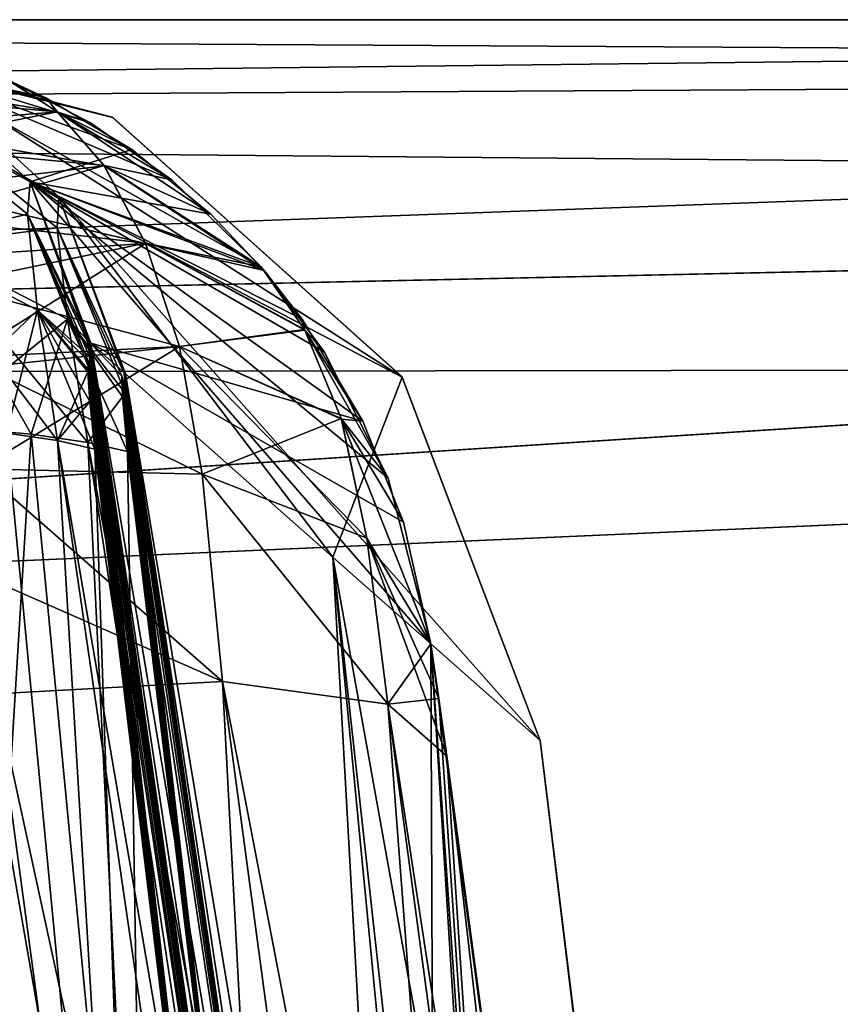
# Model space of a CAD drawing. Units: millimetres. Extents: x -200 to 200, y -508 to 428.
# Drawn here: x -71 to -67, y 423 to 428 of the extents above; entities that cross this region are included whole.
import ezdxf

# ---------------------------------------------------------------- set-up
doc = ezdxf.new("R2010")
doc.units = ezdxf.units.MM
doc.header["$LTSCALE"] = 65.185185
for name, color, linetype in [('10', 7, 'CONTINUOUS'), ('201', 7, 'CONTINUOUS'), ('213', 7, 'CONTINUOUS'), ('216', 7, 'CONTINUOUS'), ('217', 7, 'CONTINUOUS'), ('221', 7, 'CONTINUOUS'), ('23', 7, 'CONTINUOUS'), ('26', 7, 'CONTINUOUS'), ('27', 7, 'CONTINUOUS'), ('32', 7, 'CONTINUOUS'), ('372', 7, 'CONTINUOUS'), ('381', 7, 'CONTINUOUS'), ('528', 7, 'CONTINUOUS'), ('529', 7, 'CONTINUOUS'), ('534', 7, 'CONTINUOUS'), ('536', 7, 'CONTINUOUS'), ('538', 7, 'CONTINUOUS'), ('540', 7, 'CONTINUOUS'), ('546', 7, 'CONTINUOUS'), ('548', 7, 'CONTINUOUS'), ('550', 7, 'CONTINUOUS'), ('597', 7, 'CONTINUOUS'), ('599', 7, 'CONTINUOUS'), ('601', 7, 'CONTINUOUS'), ('603', 7, 'CONTINUOUS'), ('605', 7, 'CONTINUOUS'), ('607', 7, 'CONTINUOUS'), ('609', 7, 'CONTINUOUS'), ('617', 7, 'CONTINUOUS'), ('618', 7, 'CONTINUOUS'), ('687', 7, 'CONTINUOUS'), ('688', 7, 'CONTINUOUS'), ('689', 7, 'CONTINUOUS'), ('7', 7, 'CONTINUOUS'), ('740', 7, 'CONTINUOUS'), ('741', 7, 'CONTINUOUS'), ('742', 7, 'CONTINUOUS')]:
    doc.layers.add(name, color=color, linetype=linetype)

msp = doc.modelspace()

# ---------------------------------------------------------------- linework, layer by layer
at = {"layer": '10', "color": 253, "linetype": 'Continuous', "true_color": 0x929eac}
for points in [[(-70.2394, 425.8564, 78.6329), (-68.8356, 416.3417, 72.7913), (-70.2451, 425.9454, 78.5036), (-70.2394, 425.8564, 78.6329)], [(-70.2451, 425.9454, 78.5036), (-68.8356, 416.3417, 72.7913), (-70.2395, 425.9426, 78.372), (-70.2451, 425.9454, 78.5036)], [(-67.9512, 410.862, 67.5371), (-67.7786, 411.1344, 62.4066), (-70.2395, 425.9426, 78.372), (-67.9512, 410.862, 67.5371)], [(-70.2395, 425.9426, 78.372), (-67.7786, 411.1344, 62.4066), (-69.3282, 425.1367, 58.1488), (-70.2395, 425.9426, 78.372)], [(-68.8356, 416.3417, 72.7913), (-67.9512, 410.862, 67.5371), (-70.2395, 425.9426, 78.372), (-68.8356, 416.3417, 72.7913)], [(-70.2536, 425.8413, 79.0323), (-68.8356, 416.3417, 72.7913), (-70.256, 425.9333, 78.8121), (-70.2536, 425.8413, 79.0323)], [(-70.256, 425.9333, 78.8121), (-68.8356, 416.3417, 72.7913), (-70.2394, 425.8564, 78.6329), (-70.256, 425.9333, 78.8121)], [(-70.2308, 425.6017, 79.1991), (-68.8356, 416.3417, 72.7913), (-70.2536, 425.8413, 79.0323), (-70.2308, 425.6017, 79.1991)], [(-69.9104, 422.9575, 79.311), (-68.8356, 416.3417, 72.7913), (-70.2308, 425.6017, 79.1991), (-69.9104, 422.9575, 79.311)], [(-66.812, 411.1344, 38.3414), (-68.4171, 424.3301, 37.9295), (-69.3282, 425.1367, 58.1488), (-66.812, 411.1344, 38.3414)], [(-67.7786, 411.1344, 62.4066), (-66.812, 411.1344, 38.3414), (-69.3282, 425.1367, 58.1488), (-67.7786, 411.1344, 62.4066)], [(-65, 396.5, 38), (-68.4171, 424.3301, 37.9295), (-66.812, 411.1344, 38.3414), (-65, 396.5, 38)]]:
    msp.add_3dface(points, dxfattribs=at)
at = {"layer": '201', "color": 253, "linetype": 'Continuous', "true_color": 0x929eac}
for points in [[(-70.2451, 425.9454, -48.5036), (-70.2395, 425.9426, -48.372), (-69.5505, 419.9876, -49.4366), (-70.2451, 425.9454, -48.5036)], [(-70.2394, 425.8564, -48.6329), (-70.2451, 425.9454, -48.5036), (-69.5505, 419.9876, -49.4366), (-70.2394, 425.8564, -48.6329)], [(-70.2395, 425.9426, -48.372), (-69.3282, 425.1367, -28.1488), (-68.8356, 416.3417, -42.7913), (-70.2395, 425.9426, -48.372)], [(-69.5505, 419.9876, -49.4366), (-70.2395, 425.9426, -48.372), (-68.8356, 416.3417, -42.7913), (-69.5505, 419.9876, -49.4366)], [(-70.256, 425.9333, -48.8121), (-70.2394, 425.8564, -48.6329), (-69.5505, 419.9876, -49.4366), (-70.256, 425.9333, -48.8121)], [(-70.2536, 425.8413, -49.0323), (-70.256, 425.9333, -48.8121), (-69.5505, 419.9876, -49.4366), (-70.2536, 425.8413, -49.0323)], [(-70.2308, 425.6017, -49.1991), (-70.2536, 425.8413, -49.0323), (-69.9104, 422.9575, -49.311), (-70.2308, 425.6017, -49.1991)], [(-69.9104, 422.9575, -49.311), (-70.2536, 425.8413, -49.0323), (-69.5891, 420.3064, -49.4231), (-69.9104, 422.9575, -49.311)], [(-69.5891, 420.3064, -49.4231), (-70.2536, 425.8413, -49.0323), (-69.5698, 420.147, -49.4299), (-69.5891, 420.3064, -49.4231)], [(-69.5698, 420.147, -49.4299), (-70.2536, 425.8413, -49.0323), (-69.5505, 419.9876, -49.4366), (-69.5698, 420.147, -49.4299)], [(-69.3282, 425.1367, -28.1488), (-68.4171, 424.3301, -7.9295), (-66.812, 411.1344, -8.3414), (-69.3282, 425.1367, -28.1488)], [(-68.8356, 416.3417, -42.7913), (-69.3282, 425.1367, -28.1488), (-67.9512, 410.862, -37.5371), (-68.8356, 416.3417, -42.7913)], [(-67.9512, 410.862, -37.5371), (-69.3282, 425.1367, -28.1488), (-67.7786, 411.1344, -32.4066), (-67.9512, 410.862, -37.5371)], [(-67.7786, 411.1344, -32.4066), (-69.3282, 425.1367, -28.1488), (-66.812, 411.1344, -8.3414), (-67.7786, 411.1344, -32.4066)], [(-68.4171, 424.3301, -7.9295), (-65, 396.5, -8), (-66.812, 411.1344, -8.3414), (-68.4171, 424.3301, -7.9295)]]:
    msp.add_3dface(points, dxfattribs=at)
at = {"layer": '213', "color": 253, "linetype": 'Continuous', "true_color": 0x929eac}
for points in [[(-51.2517, 427.5, -124.95), (-51.2517, 427.5, -125.05), (-88.5847, 427.5, -125.05), (-51.2517, 427.5, -124.95)], [(-88.5847, 427.5, -124.95), (-51.2517, 427.5, -124.95), (-88.5847, 427.5, -125.05), (-88.5847, 427.5, -124.95)]]:
    msp.add_3dface(points, dxfattribs=at)
at = {"layer": '216', "color": 253, "linetype": 'Continuous', "true_color": 0x929eac}
for points in [[(-50.9433, 425.8676, -126.7179), (-88.5519, 415.4897, -129.6684), (-51.0924, 425.9812, -126.7106), (-50.9433, 425.8676, -126.7179)], [(-51.0924, 425.9812, -126.7106), (-88.5519, 415.4897, -129.6684), (-51.2477, 425.9808, -126.7176), (-51.0924, 425.9812, -126.7106)], [(-88.5519, 415.4897, -129.6684), (-88.5761, 424.3301, -128.5829), (-51.2477, 425.9808, -126.7176), (-88.5519, 415.4897, -129.6684)], [(-50.5591, 425.8332, -126.7051), (-88.5519, 415.4897, -129.6684), (-50.9433, 425.8676, -126.7179), (-50.5591, 425.8332, -126.7051)], [(-50.4052, 425.6039, -126.7264), (-88.5519, 415.4897, -129.6684), (-50.5591, 425.8332, -126.7051), (-50.4052, 425.6039, -126.7264)], [(-50.2746, 422.4746, -127.1052), (-88.5519, 415.4897, -129.6684), (-50.4052, 425.6039, -126.7264), (-50.2746, 422.4746, -127.1052)]]:
    msp.add_3dface(points, dxfattribs=at)
at = {"layer": '217', "color": 253, "linetype": 'Continuous', "true_color": 0x929eac}
for points in [[(-51.2512, 425.9804, -123.2822), (-88.5782, 424.3301, -121.4171), (-50.1437, 419.3354, -122.5148), (-51.2512, 425.9804, -123.2822)], [(-88.5782, 424.3301, -121.4171), (-88.5519, 415.4897, -120.3316), (-50.1437, 419.3354, -122.5148), (-88.5782, 424.3301, -121.4171)]]:
    msp.add_3dface(points, dxfattribs=at)
at = {"layer": '221', "color": 253, "linetype": 'Continuous', "true_color": 0x929eac}
msp.add_3dface([(-70.8112, 424.5353, -234.488), (-69.1625, 412.2864, -237.77), (-75.4912, 410.2552, -238.3143), (-70.8112, 424.5353, -234.488)], dxfattribs=at)
at = {"layer": '23', "color": 253, "linetype": 'Continuous', "true_color": 0x929eac}
for points in [[(-88.5847, 427.5, 155.05), (-51.2517, 427.5, 155.05), (-88.5847, 427.5, 154.95), (-88.5847, 427.5, 155.05)], [(-88.5847, 427.5, 154.95), (-51.2517, 427.5, 155.05), (-51.2517, 427.5, 154.95), (-88.5847, 427.5, 154.95)]]:
    msp.add_3dface(points, dxfattribs=at)
at = {"layer": '26', "color": 253, "linetype": 'Continuous', "true_color": 0x929eac}
for points in [[(-51.2477, 425.9808, 156.7176), (-88.5761, 424.3301, 158.5829), (-50.1437, 419.3354, 157.4852), (-51.2477, 425.9808, 156.7176)], [(-88.5761, 424.3301, 158.5829), (-88.5519, 415.4897, 159.6684), (-50.1437, 419.3354, 157.4852), (-88.5761, 424.3301, 158.5829)]]:
    msp.add_3dface(points, dxfattribs=at)
at = {"layer": '27', "color": 253, "linetype": 'Continuous', "true_color": 0x929eac}
for points in [[(-51.0786, 425.9774, 153.2895), (-88.5519, 415.4897, 150.3316), (-51.1728, 425.9933, 153.2873), (-51.0786, 425.9774, 153.2895)], [(-51.1728, 425.9933, 153.2873), (-88.5519, 415.4897, 150.3316), (-51.2512, 425.9804, 153.2822), (-51.1728, 425.9933, 153.2873)], [(-88.5519, 415.4897, 150.3316), (-88.5782, 424.3301, 151.4171), (-51.2512, 425.9804, 153.2822), (-88.5519, 415.4897, 150.3316)], [(-51.0022, 425.9344, 153.2876), (-88.5519, 415.4897, 150.3316), (-51.0786, 425.9774, 153.2895), (-51.0022, 425.9344, 153.2876)], [(-50.9433, 425.8676, 153.2821), (-88.5519, 415.4897, 150.3316), (-51.0022, 425.9344, 153.2876), (-50.9433, 425.8676, 153.2821)], [(-50.5613, 425.8351, 153.2951), (-88.5519, 415.4897, 150.3316), (-50.9433, 425.8676, 153.2821), (-50.5613, 425.8351, 153.2951)], [(-50.4052, 425.6039, 153.2736), (-88.5519, 415.4897, 150.3316), (-50.5613, 425.8351, 153.2951), (-50.4052, 425.6039, 153.2736)], [(-50.2746, 422.4746, 152.8948), (-88.5519, 415.4897, 150.3316), (-50.4052, 425.6039, 153.2736), (-50.2746, 422.4746, 152.8948)]]:
    msp.add_3dface(points, dxfattribs=at)
at = {"layer": '32', "color": 253, "linetype": 'Continuous', "true_color": 0x929eac}
for points in [[(-73.1888, 424.5353, 264.488), (-74.8375, 412.2864, 267.77), (-68.8863, 411.1287, 268.0802), (-73.1888, 424.5353, 264.488)], [(-70.8112, 424.5353, 264.488), (-73.1888, 424.5353, 264.488), (-69.1625, 412.2864, 267.77), (-70.8112, 424.5353, 264.488)], [(-69.1625, 412.2864, 267.77), (-73.1888, 424.5353, 264.488), (-68.8863, 411.1287, 268.0802), (-69.1625, 412.2864, 267.77)]]:
    msp.add_3dface(points, dxfattribs=at)
at = {"layer": '372', "color": 253, "linetype": 'Continuous', "true_color": 0x929eac}
for points in [[(-70.4001, 426.0688, 231.5497), (-70.3979, 426.0886, 231.6572), (-69.5735, 418.9906, 230.5593), (-70.4001, 426.0688, 231.5497)], [(-70.3981, 426.0197, 231.4579), (-70.4001, 426.0688, 231.5497), (-69.5735, 418.9906, 230.5593), (-70.3981, 426.0197, 231.4579)], [(-70.3979, 426.0886, 231.6572), (-70.3925, 426.078, 231.7505), (-69.5735, 418.9906, 230.5593), (-70.3979, 426.0886, 231.6572)], [(-70.3925, 426.078, 231.7505), (-68.8979, 424.7561, 262.2626), (-68.8614, 415.4926, 237.0222), (-70.3925, 426.078, 231.7505)], [(-69.5735, 418.9906, 230.5593), (-70.3925, 426.078, 231.7505), (-68.8614, 415.4926, 237.0222), (-69.5735, 418.9906, 230.5593)], [(-70.4056, 425.9521, 231.0974), (-70.4044, 426.0004, 231.2588), (-69.5735, 418.9906, 230.5593), (-70.4056, 425.9521, 231.0974)], [(-70.4044, 426.0004, 231.2588), (-70.3923, 425.9471, 231.3862), (-69.5735, 418.9906, 230.5593), (-70.4044, 426.0004, 231.2588)], [(-70.3923, 425.9471, 231.3862), (-70.3981, 426.0197, 231.4579), (-69.5735, 418.9906, 230.5593), (-70.3923, 425.9471, 231.3862)], [(-70.396, 425.8209, 230.9475), (-70.4056, 425.9521, 231.0974), (-69.5735, 418.9906, 230.5593), (-70.396, 425.8209, 230.9475)], [(-70.3752, 425.6124, 230.8364), (-70.396, 425.8209, 230.9475), (-69.9941, 422.465, 230.7047), (-70.3752, 425.6124, 230.8364)], [(-69.9941, 422.465, 230.7047), (-70.396, 425.8209, 230.9475), (-69.6118, 419.3069, 230.5725), (-69.9941, 422.465, 230.7047)], [(-69.6118, 419.3069, 230.5725), (-70.396, 425.8209, 230.9475), (-69.5926, 419.1488, 230.5659), (-69.6118, 419.3069, 230.5725)], [(-69.5926, 419.1488, 230.5659), (-70.396, 425.8209, 230.9475), (-69.5735, 418.9906, 230.5593), (-69.5926, 419.1488, 230.5659)], [(-68.8979, 424.7561, 262.2626), (-68.8631, 424.5157, 262.3827), (-68.0175, 412.0125, 246.5533), (-68.8979, 424.7561, 262.2626)], [(-68.8614, 415.4926, 237.0222), (-68.8979, 424.7561, 262.2626), (-67.995, 410.2759, 242.182), (-68.8614, 415.4926, 237.0222)], [(-67.995, 410.2759, 242.182), (-68.8979, 424.7561, 262.2626), (-68.0175, 412.0125, 246.5533), (-67.995, 410.2759, 242.182)], [(-68.8631, 424.5157, 262.3827), (-68.828, 424.2614, 262.4695), (-68.0175, 412.0125, 246.5533), (-68.8631, 424.5157, 262.3827)], [(-68.0175, 412.0125, 246.5533), (-68.828, 424.2614, 262.4695), (-67.1793, 412.0125, 265.7516), (-68.0175, 412.0125, 246.5533)]]:
    msp.add_3dface(points, dxfattribs=at)
at = {"layer": '381', "color": 253, "linetype": 'Continuous', "true_color": 0x929eac}
for points in [[(-70.4001, 426.0688, -201.5497), (-68.8614, 415.4926, -207.0222), (-70.3979, 426.0886, -201.6572), (-70.4001, 426.0688, -201.5497)], [(-70.3981, 426.0197, -201.4579), (-68.8614, 415.4926, -207.0222), (-70.4001, 426.0688, -201.5497), (-70.3981, 426.0197, -201.4579)], [(-70.3979, 426.0886, -201.6572), (-68.8614, 415.4926, -207.0222), (-70.3925, 426.078, -201.7505), (-70.3979, 426.0886, -201.6572)], [(-68.8614, 415.4926, -207.0222), (-67.995, 410.2759, -212.182), (-70.3925, 426.078, -201.7505), (-68.8614, 415.4926, -207.0222)], [(-67.995, 410.2759, -212.182), (-68.0175, 412.0125, -216.5533), (-70.3925, 426.078, -201.7505), (-67.995, 410.2759, -212.182)], [(-70.3925, 426.078, -201.7505), (-68.0175, 412.0125, -216.5533), (-68.8979, 424.7561, -232.2626), (-70.3925, 426.078, -201.7505)], [(-70.4056, 425.9521, -201.0974), (-68.8614, 415.4926, -207.0222), (-70.4044, 426.0004, -201.2588), (-70.4056, 425.9521, -201.0974)], [(-70.4044, 426.0004, -201.2588), (-68.8614, 415.4926, -207.0222), (-70.3923, 425.9471, -201.3862), (-70.4044, 426.0004, -201.2588)], [(-70.3923, 425.9471, -201.3862), (-68.8614, 415.4926, -207.0222), (-70.3981, 426.0197, -201.4579), (-70.3923, 425.9471, -201.3862)], [(-70.396, 425.8209, -200.9475), (-68.8614, 415.4926, -207.0222), (-70.4056, 425.9521, -201.0974), (-70.396, 425.8209, -200.9475)], [(-70.3752, 425.6124, -200.8364), (-68.8614, 415.4926, -207.0222), (-70.396, 425.8209, -200.9475), (-70.3752, 425.6124, -200.8364)], [(-69.9941, 422.465, -200.7047), (-68.8614, 415.4926, -207.0222), (-70.3752, 425.6124, -200.8364), (-69.9941, 422.465, -200.7047)], [(-68.0175, 412.0125, -216.5533), (-67.1793, 412.0125, -235.7516), (-68.8979, 424.7561, -232.2626), (-68.0175, 412.0125, -216.5533)], [(-68.8979, 424.7561, -232.2626), (-67.1793, 412.0125, -235.7516), (-68.8631, 424.5157, -232.3827), (-68.8979, 424.7561, -232.2626)], [(-67.1793, 412.0125, -235.7516), (-68.828, 424.2614, -232.4695), (-68.8631, 424.5157, -232.3827), (-67.1793, 412.0125, -235.7516)]]:
    msp.add_3dface(points, dxfattribs=at)
at = {"layer": '528', "color": 253, "linetype": 'Continuous', "true_color": 0x929eac}
for points in [[(-88.5847, 427.5, 154.95), (-51.2517, 427.5, 154.95), (-51.2517, 427.2857, 154.1671), (-88.5847, 427.5, 154.95)], [(-88.5847, 427.0697, 153.295), (-88.5847, 427.5, 154.95), (-51.2517, 427.2857, 154.1671), (-88.5847, 427.0697, 153.295)], [(-88.5847, 425.9289, 152.0236), (-88.5847, 427.0697, 153.295), (-51.2517, 427.2857, 154.1671), (-88.5847, 425.9289, 152.0236)], [(-51.2516, 426.7393, 153.5679), (-88.5847, 425.9289, 152.0236), (-51.2517, 427.2857, 154.1671), (-51.2516, 426.7393, 153.5679)], [(-88.5782, 424.3301, 151.4171), (-88.5847, 425.9289, 152.0236), (-51.2516, 426.7393, 153.5679), (-88.5782, 424.3301, 151.4171)], [(-51.2512, 425.9804, 153.2822), (-88.5782, 424.3301, 151.4171), (-51.2516, 426.7393, 153.5679), (-51.2512, 425.9804, 153.2822)]]:
    msp.add_3dface(points, dxfattribs=at)
at = {"layer": '529', "color": 253, "linetype": 'Continuous', "true_color": 0x929eac}
for points in [[(-51.2517, 427.5, 155.05), (-88.5847, 427.5, 155.05), (-88.5847, 427.0697, 156.705), (-51.2517, 427.5, 155.05)], [(-51.2517, 427.5, 155.05), (-88.5847, 427.0697, 156.705), (-51.2517, 427.2861, 155.8321), (-51.2517, 427.5, 155.05)], [(-51.2517, 427.2861, 155.8321), (-88.5847, 427.0697, 156.705), (-51.2516, 426.74, 156.4317), (-51.2517, 427.2861, 155.8321)], [(-88.5847, 427.0697, 156.705), (-88.5847, 425.9289, 157.9764), (-51.2516, 426.74, 156.4317), (-88.5847, 427.0697, 156.705)], [(-88.5847, 425.9289, 157.9764), (-88.5761, 424.3301, 158.5829), (-51.2516, 426.74, 156.4317), (-88.5847, 425.9289, 157.9764)], [(-88.5761, 424.3301, 158.5829), (-51.2477, 425.9808, 156.7176), (-51.2516, 426.74, 156.4317), (-88.5761, 424.3301, 158.5829)]]:
    msp.add_3dface(points, dxfattribs=at)
at = {"layer": '534', "color": 253, "linetype": 'Continuous', "true_color": 0x929eac}
for points in [[(-71.95, 427.5, 15), (-71.95, 427.5, 37.9236), (-70.295, 427.0697, 37.9236), (-71.95, 427.5, 15)], [(-70.2991, 427.0719, 15), (-71.95, 427.5, 15), (-70.295, 427.0697, 37.9236), (-70.2991, 427.0719, 15)], [(-69.0251, 425.9311, 15), (-70.2991, 427.0719, 15), (-70.295, 427.0697, 37.9236), (-69.0251, 425.9311, 15)], [(-69.0236, 425.9289, 37.9236), (-69.0251, 425.9311, 15), (-70.295, 427.0697, 37.9236), (-69.0236, 425.9289, 37.9236)], [(-68.4171, 424.3301, 37.9295), (-68.4171, 424.3301, 15), (-69.0251, 425.9311, 15), (-68.4171, 424.3301, 37.9295)], [(-68.4171, 424.3301, 37.9295), (-69.0251, 425.9311, 15), (-69.0236, 425.9289, 37.9236), (-68.4171, 424.3301, 37.9295)]]:
    msp.add_3dface(points, dxfattribs=at)
at = {"layer": '536', "color": 253, "linetype": 'Continuous', "true_color": 0x929eac}
for points in [[(-70.295, 427.0697, 37.9236), (-71.95, 427.5, 37.9236), (-71.1471, 427.2807, 78.3711), (-70.295, 427.0697, 37.9236)], [(-69.0236, 425.9289, 37.9236), (-70.295, 427.0697, 37.9236), (-71.1471, 427.2807, 78.3711), (-69.0236, 425.9289, 37.9236)], [(-70.5325, 426.7207, 78.3712), (-69.0236, 425.9289, 37.9236), (-71.1471, 427.2807, 78.3711), (-70.5325, 426.7207, 78.3712)], [(-70.2395, 425.9426, 78.372), (-69.3282, 425.1367, 58.1488), (-70.5325, 426.7207, 78.3712), (-70.2395, 425.9426, 78.372)], [(-69.3282, 425.1367, 58.1488), (-69.0236, 425.9289, 37.9236), (-70.5325, 426.7207, 78.3712), (-69.3282, 425.1367, 58.1488)], [(-69.3282, 425.1367, 58.1488), (-68.4171, 424.3301, 37.9295), (-69.0236, 425.9289, 37.9236), (-69.3282, 425.1367, 58.1488)]]:
    msp.add_3dface(points, dxfattribs=at)
at = {"layer": '538', "color": 253, "linetype": 'Continuous', "true_color": 0x929eac}
for points in [[(-70.5325, 426.7207, 78.3712), (-71.1471, 427.2807, 78.3711), (-71.152, 427.0782, 79.1985), (-70.5325, 426.7207, 78.3712)], [(-70.541, 426.5852, 78.9401), (-70.5325, 426.7207, 78.3712), (-71.152, 427.0782, 79.1985), (-70.541, 426.5852, 78.9401)], [(-70.541, 426.5852, 78.9401), (-71.152, 427.0782, 79.1985), (-71.1262, 426.51, 79.8314), (-70.541, 426.5852, 78.9401)], [(-70.2451, 425.9454, 78.5036), (-70.5325, 426.7207, 78.3712), (-70.541, 426.5852, 78.9401), (-70.2451, 425.9454, 78.5036)], [(-70.2451, 425.9454, 78.5036), (-70.2395, 425.9426, 78.372), (-70.5325, 426.7207, 78.3712), (-70.2451, 425.9454, 78.5036)], [(-70.4954, 426.1834, 79.3591), (-70.541, 426.5852, 78.9401), (-71.1262, 426.51, 79.8314), (-70.4954, 426.1834, 79.3591)], [(-70.2394, 425.8564, 78.6329), (-70.2451, 425.9454, 78.5036), (-70.541, 426.5852, 78.9401), (-70.2394, 425.8564, 78.6329)], [(-70.4954, 426.1834, 79.3591), (-70.2394, 425.8564, 78.6329), (-70.541, 426.5852, 78.9401), (-70.4954, 426.1834, 79.3591)], [(-70.4954, 426.1834, 79.3591), (-71.1262, 426.51, 79.8314), (-71.0757, 425.7149, 80.1209), (-70.4954, 426.1834, 79.3591)], [(-70.4954, 426.1834, 79.3591), (-71.0757, 425.7149, 80.1209), (-70.6543, 425.677, 79.8128), (-70.4954, 426.1834, 79.3591)], [(-70.406, 425.6407, 79.5167), (-70.4954, 426.1834, 79.3591), (-70.6543, 425.677, 79.8128), (-70.406, 425.6407, 79.5167)], [(-70.2536, 425.8413, 79.0323), (-70.256, 425.9333, 78.8121), (-70.4954, 426.1834, 79.3591), (-70.2536, 425.8413, 79.0323)], [(-70.406, 425.6407, 79.5167), (-70.2536, 425.8413, 79.0323), (-70.4954, 426.1834, 79.3591), (-70.406, 425.6407, 79.5167)], [(-70.256, 425.9333, 78.8121), (-70.2394, 425.8564, 78.6329), (-70.4954, 426.1834, 79.3591), (-70.256, 425.9333, 78.8121)], [(-70.2308, 425.6017, 79.1991), (-70.2536, 425.8413, 79.0323), (-70.406, 425.6407, 79.5167), (-70.2308, 425.6017, 79.1991)]]:
    msp.add_3dface(points, dxfattribs=at)
at = {"layer": '540', "color": 253, "linetype": 'Continuous', "true_color": 0x929eac}
for points in [[(-70.6543, 425.677, 79.8128), (-71.0757, 425.7149, 80.1209), (-70.1483, 420.4069, 80.2419), (-70.6543, 425.677, 79.8128)], [(-70.1483, 420.4069, 80.2419), (-71.0757, 425.7149, 80.1209), (-70.9759, 420.4744, 80.7919), (-70.1483, 420.4069, 80.2419)], [(-70.406, 425.6407, 79.5167), (-70.6543, 425.677, 79.8128), (-70.1483, 420.4069, 80.2419), (-70.406, 425.6407, 79.5167)], [(-70.2308, 425.6017, 79.1991), (-70.406, 425.6407, 79.5167), (-69.9104, 422.9575, 79.311), (-70.2308, 425.6017, 79.1991)], [(-69.5891, 420.3064, 79.4231), (-69.9104, 422.9575, 79.311), (-70.406, 425.6407, 79.5167), (-69.5891, 420.3064, 79.4231)], [(-69.5891, 420.3064, 79.4231), (-70.406, 425.6407, 79.5167), (-70.1483, 420.4069, 80.2419), (-69.5891, 420.3064, 79.4231)]]:
    msp.add_3dface(points, dxfattribs=at)
at = {"layer": '546', "color": 253, "linetype": 'Continuous', "true_color": 0x929eac}
for points in [[(-70.1629, 419.4071, 229.7566), (-70.983, 419.4745, 229.2078), (-70.7624, 425.682, 230.2691), (-70.1629, 419.4071, 229.7566)], [(-70.5391, 425.6492, 230.5366), (-70.1629, 419.4071, 229.7566), (-70.7624, 425.682, 230.2691), (-70.5391, 425.6492, 230.5366)], [(-70.3752, 425.6124, 230.8364), (-70.1629, 419.4071, 229.7566), (-70.5391, 425.6492, 230.5366), (-70.3752, 425.6124, 230.8364)], [(-70.3752, 425.6124, 230.8364), (-69.9941, 422.465, 230.7047), (-70.1629, 419.4071, 229.7566), (-70.3752, 425.6124, 230.8364)]]:
    msp.add_3dface(points, dxfattribs=at)
at = {"layer": '548', "color": 253, "linetype": 'Continuous', "true_color": 0x929eac}
for points in [[(-71.2252, 427.0943, 230.9159), (-71.2187, 427.2985, 231.7517), (-70.6592, 426.7873, 231.7516), (-71.2252, 427.0943, 230.9159)], [(-71.2008, 426.5205, 230.2762), (-71.2252, 427.0943, 230.9159), (-70.6707, 426.6454, 231.151), (-71.2008, 426.5205, 230.2762)], [(-70.6707, 426.6454, 231.151), (-71.2252, 427.0943, 230.9159), (-70.6592, 426.7873, 231.7516), (-70.6707, 426.6454, 231.151)], [(-70.4001, 426.0688, 231.5497), (-70.6707, 426.6454, 231.151), (-70.6592, 426.7873, 231.7516), (-70.4001, 426.0688, 231.5497)], [(-70.3925, 426.078, 231.7505), (-70.3979, 426.0886, 231.6572), (-70.6592, 426.7873, 231.7516), (-70.3925, 426.078, 231.7505)], [(-70.3979, 426.0886, 231.6572), (-70.4001, 426.0688, 231.5497), (-70.6592, 426.7873, 231.7516), (-70.3979, 426.0886, 231.6572)], [(-70.6274, 426.2228, 230.7066), (-71.2008, 426.5205, 230.2762), (-70.6707, 426.6454, 231.151), (-70.6274, 426.2228, 230.7066)], [(-70.4001, 426.0688, 231.5497), (-70.3981, 426.0197, 231.4579), (-70.6707, 426.6454, 231.151), (-70.4001, 426.0688, 231.5497)], [(-70.3981, 426.0197, 231.4579), (-70.3923, 425.9471, 231.3862), (-70.6707, 426.6454, 231.151), (-70.3981, 426.0197, 231.4579)], [(-70.3923, 425.9471, 231.3862), (-70.4044, 426.0004, 231.2588), (-70.6707, 426.6454, 231.151), (-70.3923, 425.9471, 231.3862)], [(-70.4044, 426.0004, 231.2588), (-70.6274, 426.2228, 230.7066), (-70.6707, 426.6454, 231.151), (-70.4044, 426.0004, 231.2588)], [(-70.5391, 425.6492, 230.5366), (-70.7624, 425.682, 230.2691), (-71.2008, 426.5205, 230.2762), (-70.5391, 425.6492, 230.5366)], [(-70.5391, 425.6492, 230.5366), (-71.2008, 426.5205, 230.2762), (-70.6274, 426.2228, 230.7066), (-70.5391, 425.6492, 230.5366)], [(-70.4044, 426.0004, 231.2588), (-70.4056, 425.9521, 231.0974), (-70.6274, 426.2228, 230.7066), (-70.4044, 426.0004, 231.2588)], [(-70.4056, 425.9521, 231.0974), (-70.396, 425.8209, 230.9475), (-70.6274, 426.2228, 230.7066), (-70.4056, 425.9521, 231.0974)], [(-70.396, 425.8209, 230.9475), (-70.3752, 425.6124, 230.8364), (-70.6274, 426.2228, 230.7066), (-70.396, 425.8209, 230.9475)], [(-70.3752, 425.6124, 230.8364), (-70.5391, 425.6492, 230.5366), (-70.6274, 426.2228, 230.7066), (-70.3752, 425.6124, 230.8364)]]:
    msp.add_3dface(points, dxfattribs=at)
at = {"layer": '550', "color": 253, "linetype": 'Continuous', "true_color": 0x929eac}
for points in [[(-70.6592, 426.7873, 231.7516), (-71.2187, 427.2985, 231.7517), (-69.6438, 426.4137, 261.7636), (-70.6592, 426.7873, 231.7516)], [(-69.6438, 426.4137, 261.7636), (-71.2187, 427.2985, 231.7517), (-70.0361, 426.7959, 261.5699), (-69.6438, 426.4137, 261.7636)], [(-70.0361, 426.7959, 261.5699), (-71.2187, 427.2985, 231.7517), (-70.3936, 427.047, 261.4004), (-70.0361, 426.7959, 261.5699)], [(-70.3936, 427.047, 261.4004), (-71.2187, 427.2985, 231.7517), (-70.7394, 427.2275, 261.2316), (-70.3936, 427.047, 261.4004)], [(-68.8979, 424.7561, 262.2626), (-70.3925, 426.078, 231.7505), (-70.6592, 426.7873, 231.7516), (-68.8979, 424.7561, 262.2626)], [(-68.8979, 424.7561, 262.2626), (-70.6592, 426.7873, 231.7516), (-69.0856, 425.4838, 262.104), (-68.8979, 424.7561, 262.2626)], [(-69.0856, 425.4838, 262.104), (-70.6592, 426.7873, 231.7516), (-69.3656, 426.0375, 261.9224), (-69.0856, 425.4838, 262.104)], [(-69.3656, 426.0375, 261.9224), (-70.6592, 426.7873, 231.7516), (-69.6438, 426.4137, 261.7636), (-69.3656, 426.0375, 261.9224)]]:
    msp.add_3dface(points, dxfattribs=at)
at = {"layer": '597', "color": 253, "linetype": 'Continuous', "true_color": 0x929eac}
for points in [[(-70.983, 419.4745, -199.2078), (-70.1629, 419.4071, -199.7566), (-71.1509, 425.7171, -199.9833), (-70.983, 419.4745, -199.2078)], [(-71.1509, 425.7171, -199.9833), (-70.1629, 419.4071, -199.7566), (-70.7624, 425.682, -200.2691), (-71.1509, 425.7171, -199.9833)], [(-70.7624, 425.682, -200.2691), (-70.1629, 419.4071, -199.7566), (-70.5391, 425.6492, -200.5366), (-70.7624, 425.682, -200.2691)], [(-70.3752, 425.6124, -200.8364), (-70.5391, 425.6492, -200.5366), (-69.9941, 422.465, -200.7047), (-70.3752, 425.6124, -200.8364)], [(-69.6118, 419.3069, -200.5725), (-69.9941, 422.465, -200.7047), (-70.5391, 425.6492, -200.5366), (-69.6118, 419.3069, -200.5725)], [(-70.1629, 419.4071, -199.7566), (-69.6118, 419.3069, -200.5725), (-70.5391, 425.6492, -200.5366), (-70.1629, 419.4071, -199.7566)]]:
    msp.add_3dface(points, dxfattribs=at)
at = {"layer": '599', "color": 253, "linetype": 'Continuous', "true_color": 0x929eac}
for points in [[(-71.2187, 427.2985, -201.7517), (-71.2252, 427.0943, -200.9159), (-70.6592, 426.7873, -201.7516), (-71.2187, 427.2985, -201.7517)], [(-71.2252, 427.0943, -200.9159), (-71.2008, 426.5205, -200.2762), (-70.6707, 426.6454, -201.151), (-71.2252, 427.0943, -200.9159)], [(-70.6592, 426.7873, -201.7516), (-71.2252, 427.0943, -200.9159), (-70.6707, 426.6454, -201.151), (-70.6592, 426.7873, -201.7516)], [(-70.3979, 426.0886, -201.6572), (-70.6592, 426.7873, -201.7516), (-70.6707, 426.6454, -201.151), (-70.3979, 426.0886, -201.6572)], [(-70.3979, 426.0886, -201.6572), (-70.3925, 426.078, -201.7505), (-70.6592, 426.7873, -201.7516), (-70.3979, 426.0886, -201.6572)], [(-70.6707, 426.6454, -201.151), (-71.2008, 426.5205, -200.2762), (-70.6274, 426.2228, -200.7066), (-70.6707, 426.6454, -201.151)], [(-70.3981, 426.0197, -201.4579), (-70.4001, 426.0688, -201.5497), (-70.6707, 426.6454, -201.151), (-70.3981, 426.0197, -201.4579)], [(-70.3981, 426.0197, -201.4579), (-70.6707, 426.6454, -201.151), (-70.6274, 426.2228, -200.7066), (-70.3981, 426.0197, -201.4579)], [(-70.4001, 426.0688, -201.5497), (-70.3979, 426.0886, -201.6572), (-70.6707, 426.6454, -201.151), (-70.4001, 426.0688, -201.5497)], [(-71.2008, 426.5205, -200.2762), (-71.1509, 425.7171, -199.9833), (-70.6274, 426.2228, -200.7066), (-71.2008, 426.5205, -200.2762)], [(-71.1509, 425.7171, -199.9833), (-70.7624, 425.682, -200.2691), (-70.6274, 426.2228, -200.7066), (-71.1509, 425.7171, -199.9833)], [(-70.7624, 425.682, -200.2691), (-70.5391, 425.6492, -200.5366), (-70.6274, 426.2228, -200.7066), (-70.7624, 425.682, -200.2691)], [(-70.4056, 425.9521, -201.0974), (-70.4044, 426.0004, -201.2588), (-70.6274, 426.2228, -200.7066), (-70.4056, 425.9521, -201.0974)], [(-70.5391, 425.6492, -200.5366), (-70.4056, 425.9521, -201.0974), (-70.6274, 426.2228, -200.7066), (-70.5391, 425.6492, -200.5366)], [(-70.4044, 426.0004, -201.2588), (-70.3923, 425.9471, -201.3862), (-70.6274, 426.2228, -200.7066), (-70.4044, 426.0004, -201.2588)], [(-70.3923, 425.9471, -201.3862), (-70.3981, 426.0197, -201.4579), (-70.6274, 426.2228, -200.7066), (-70.3923, 425.9471, -201.3862)], [(-70.396, 425.8209, -200.9475), (-70.4056, 425.9521, -201.0974), (-70.5391, 425.6492, -200.5366), (-70.396, 425.8209, -200.9475)], [(-70.3752, 425.6124, -200.8364), (-70.396, 425.8209, -200.9475), (-70.5391, 425.6492, -200.5366), (-70.3752, 425.6124, -200.8364)]]:
    msp.add_3dface(points, dxfattribs=at)
at = {"layer": '601', "color": 253, "linetype": 'Continuous', "true_color": 0x929eac}
for points in [[(-71.2187, 427.2985, -201.7517), (-70.6592, 426.7873, -201.7516), (-70.2119, 426.9288, -231.4871), (-71.2187, 427.2985, -201.7517)], [(-70.7582, 427.2358, -231.2224), (-71.2187, 427.2985, -201.7517), (-70.5902, 427.1562, -231.3046), (-70.7582, 427.2358, -231.2224)], [(-70.5902, 427.1562, -231.3046), (-71.2187, 427.2985, -201.7517), (-70.2119, 426.9288, -231.4871), (-70.5902, 427.1562, -231.3046)], [(-70.2119, 426.9288, -231.4871), (-70.6592, 426.7873, -201.7516), (-69.8642, 426.645, -231.6523), (-70.2119, 426.9288, -231.4871)], [(-70.6592, 426.7873, -201.7516), (-70.3925, 426.078, -201.7505), (-69.1961, 425.735, -232.0283), (-70.6592, 426.7873, -201.7516)], [(-69.8642, 426.645, -231.6523), (-70.6592, 426.7873, -201.7516), (-69.6303, 426.3979, -231.7706), (-69.8642, 426.645, -231.6523)], [(-69.6303, 426.3979, -231.7706), (-70.6592, 426.7873, -201.7516), (-69.4635, 426.1833, -231.8638), (-69.6303, 426.3979, -231.7706)], [(-69.4635, 426.1833, -231.8638), (-70.6592, 426.7873, -201.7516), (-69.1961, 425.735, -232.0283), (-69.4635, 426.1833, -231.8638)], [(-70.3925, 426.078, -201.7505), (-68.8979, 424.7561, -232.2626), (-69.0173, 425.2908, -232.154), (-70.3925, 426.078, -201.7505)], [(-69.1961, 425.735, -232.0283), (-70.3925, 426.078, -201.7505), (-69.0173, 425.2908, -232.154), (-69.1961, 425.735, -232.0283)]]:
    msp.add_3dface(points, dxfattribs=at)
at = {"layer": '603', "color": 253, "linetype": 'Continuous', "true_color": 0x929eac}
for points in [[(-71.95, 427.5, -7.9236), (-71.95, 427.5, 15), (-70.2991, 427.0719, 15), (-71.95, 427.5, -7.9236)], [(-71.95, 427.5, -7.9236), (-70.2991, 427.0719, 15), (-70.295, 427.0697, -7.9236), (-71.95, 427.5, -7.9236)], [(-70.2991, 427.0719, 15), (-69.0251, 425.9311, 15), (-70.295, 427.0697, -7.9236), (-70.2991, 427.0719, 15)], [(-70.295, 427.0697, -7.9236), (-69.0251, 425.9311, 15), (-69.0236, 425.9289, -7.9236), (-70.295, 427.0697, -7.9236)], [(-69.0251, 425.9311, 15), (-68.4171, 424.3301, 15), (-69.0236, 425.9289, -7.9236), (-69.0251, 425.9311, 15)], [(-68.4171, 424.3301, 15), (-68.4171, 424.3301, -7.9295), (-69.0236, 425.9289, -7.9236), (-68.4171, 424.3301, 15)]]:
    msp.add_3dface(points, dxfattribs=at)
at = {"layer": '605', "color": 253, "linetype": 'Continuous', "true_color": 0x929eac}
for points in [[(-71.95, 427.5, -48.3711), (-71.95, 427.5, -7.9236), (-70.295, 427.0697, -7.9236), (-71.95, 427.5, -48.3711)], [(-71.95, 427.5, -48.3711), (-70.295, 427.0697, -7.9236), (-71.1471, 427.2807, -48.3711), (-71.95, 427.5, -48.3711)], [(-70.295, 427.0697, -7.9236), (-69.0236, 425.9289, -7.9236), (-71.1471, 427.2807, -48.3711), (-70.295, 427.0697, -7.9236)], [(-71.1471, 427.2807, -48.3711), (-69.0236, 425.9289, -7.9236), (-70.5325, 426.7207, -48.3712), (-71.1471, 427.2807, -48.3711)], [(-68.4171, 424.3301, -7.9295), (-69.3282, 425.1367, -28.1488), (-70.5325, 426.7207, -48.3712), (-68.4171, 424.3301, -7.9295)], [(-69.0236, 425.9289, -7.9236), (-68.4171, 424.3301, -7.9295), (-70.5325, 426.7207, -48.3712), (-69.0236, 425.9289, -7.9236)], [(-69.3282, 425.1367, -28.1488), (-70.2395, 425.9426, -48.372), (-70.5325, 426.7207, -48.3712), (-69.3282, 425.1367, -28.1488)]]:
    msp.add_3dface(points, dxfattribs=at)
at = {"layer": '607', "color": 253, "linetype": 'Continuous', "true_color": 0x929eac}
for points in [[(-71.1471, 427.2807, -48.3711), (-70.5325, 426.7207, -48.3712), (-71.152, 427.0782, -49.1985), (-71.1471, 427.2807, -48.3711)], [(-70.5325, 426.7207, -48.3712), (-70.541, 426.5852, -48.9401), (-71.152, 427.0782, -49.1985), (-70.5325, 426.7207, -48.3712)], [(-70.541, 426.5852, -48.9401), (-71.1262, 426.51, -49.8314), (-71.152, 427.0782, -49.1985), (-70.541, 426.5852, -48.9401)], [(-70.5325, 426.7207, -48.3712), (-70.2451, 425.9454, -48.5036), (-70.541, 426.5852, -48.9401), (-70.5325, 426.7207, -48.3712)], [(-70.2395, 425.9426, -48.372), (-70.2451, 425.9454, -48.5036), (-70.5325, 426.7207, -48.3712), (-70.2395, 425.9426, -48.372)], [(-70.541, 426.5852, -48.9401), (-70.4954, 426.1834, -49.3591), (-71.1262, 426.51, -49.8314), (-70.541, 426.5852, -48.9401)], [(-70.2451, 425.9454, -48.5036), (-70.2394, 425.8564, -48.6329), (-70.541, 426.5852, -48.9401), (-70.2451, 425.9454, -48.5036)], [(-70.2394, 425.8564, -48.6329), (-70.256, 425.9333, -48.8121), (-70.541, 426.5852, -48.9401), (-70.2394, 425.8564, -48.6329)], [(-70.541, 426.5852, -48.9401), (-70.256, 425.9333, -48.8121), (-70.4954, 426.1834, -49.3591), (-70.541, 426.5852, -48.9401)], [(-70.4954, 426.1834, -49.3591), (-70.406, 425.6407, -49.5167), (-71.1262, 426.51, -49.8314), (-70.4954, 426.1834, -49.3591)], [(-71.1262, 426.51, -49.8314), (-70.406, 425.6407, -49.5167), (-70.6543, 425.677, -49.8128), (-71.1262, 426.51, -49.8314)], [(-71.0757, 425.7149, -50.1209), (-71.1262, 426.51, -49.8314), (-70.6543, 425.677, -49.8128), (-71.0757, 425.7149, -50.1209)], [(-70.256, 425.9333, -48.8121), (-70.2536, 425.8413, -49.0323), (-70.4954, 426.1834, -49.3591), (-70.256, 425.9333, -48.8121)], [(-70.2536, 425.8413, -49.0323), (-70.2308, 425.6017, -49.1991), (-70.4954, 426.1834, -49.3591), (-70.2536, 425.8413, -49.0323)], [(-70.4954, 426.1834, -49.3591), (-70.2308, 425.6017, -49.1991), (-70.406, 425.6407, -49.5167), (-70.4954, 426.1834, -49.3591)]]:
    msp.add_3dface(points, dxfattribs=at)
at = {"layer": '609', "color": 253, "linetype": 'Continuous', "true_color": 0x929eac}
for points in [[(-71.0757, 425.7149, -50.1209), (-70.6543, 425.677, -49.8128), (-70.9759, 420.4744, -50.7919), (-71.0757, 425.7149, -50.1209)], [(-70.9759, 420.4744, -50.7919), (-70.6543, 425.677, -49.8128), (-70.1483, 420.4069, -50.2419), (-70.9759, 420.4744, -50.7919)], [(-70.6543, 425.677, -49.8128), (-70.406, 425.6407, -49.5167), (-70.1483, 420.4069, -50.2419), (-70.6543, 425.677, -49.8128)], [(-70.406, 425.6407, -49.5167), (-70.2308, 425.6017, -49.1991), (-70.1483, 420.4069, -50.2419), (-70.406, 425.6407, -49.5167)], [(-70.2308, 425.6017, -49.1991), (-69.9104, 422.9575, -49.311), (-70.1483, 420.4069, -50.2419), (-70.2308, 425.6017, -49.1991)]]:
    msp.add_3dface(points, dxfattribs=at)
at = {"layer": '617', "color": 253, "linetype": 'Continuous', "true_color": 0x929eac}
for points in [[(-51.2517, 427.5, -124.95), (-88.5847, 427.5, -124.95), (-88.5847, 427.0697, -123.295), (-51.2517, 427.5, -124.95)], [(-51.2517, 427.5, -124.95), (-88.5847, 427.0697, -123.295), (-51.2517, 427.2857, -124.1671), (-51.2517, 427.5, -124.95)], [(-88.5847, 427.0697, -123.295), (-88.5847, 425.9289, -122.0236), (-51.2517, 427.2857, -124.1671), (-88.5847, 427.0697, -123.295)], [(-51.2517, 427.2857, -124.1671), (-88.5847, 425.9289, -122.0236), (-51.2516, 426.7393, -123.5679), (-51.2517, 427.2857, -124.1671)], [(-88.5847, 425.9289, -122.0236), (-88.5782, 424.3301, -121.4171), (-51.2516, 426.7393, -123.5679), (-88.5847, 425.9289, -122.0236)], [(-88.5782, 424.3301, -121.4171), (-51.2512, 425.9804, -123.2822), (-51.2516, 426.7393, -123.5679), (-88.5782, 424.3301, -121.4171)]]:
    msp.add_3dface(points, dxfattribs=at)
at = {"layer": '618', "color": 253, "linetype": 'Continuous', "true_color": 0x929eac}
for points in [[(-88.5847, 427.5, -125.05), (-51.2517, 427.5, -125.05), (-51.2517, 427.2861, -125.8321), (-88.5847, 427.5, -125.05)], [(-88.5847, 427.0697, -126.705), (-88.5847, 427.5, -125.05), (-51.2517, 427.2861, -125.8321), (-88.5847, 427.0697, -126.705)], [(-51.2516, 426.74, -126.4317), (-88.5847, 427.0697, -126.705), (-51.2517, 427.2861, -125.8321), (-51.2516, 426.74, -126.4317)], [(-88.5847, 425.9289, -127.9764), (-88.5847, 427.0697, -126.705), (-51.2516, 426.74, -126.4317), (-88.5847, 425.9289, -127.9764)], [(-51.2477, 425.9808, -126.7176), (-88.5847, 425.9289, -127.9764), (-51.2516, 426.74, -126.4317), (-51.2477, 425.9808, -126.7176)], [(-51.2477, 425.9808, -126.7176), (-88.5761, 424.3301, -128.5829), (-88.5847, 425.9289, -127.9764), (-51.2477, 425.9808, -126.7176)]]:
    msp.add_3dface(points, dxfattribs=at)
at = {"layer": '687', "color": 253, "linetype": 'Continuous', "true_color": 0x929eac}
for points in [[(-71.3237, 427.0297, -232.5062), (-71.5034, 427.2536, -232.0065), (-70.5394, 427.0951, -231.7849), (-71.3237, 427.0297, -232.5062)], [(-71.5034, 427.2536, -232.0065), (-70.7582, 427.2358, -231.2224), (-70.5394, 427.0951, -231.7849), (-71.5034, 427.2536, -232.0065)], [(-70.7582, 427.2358, -231.2224), (-70.5902, 427.1562, -231.3046), (-70.5394, 427.0951, -231.7849), (-70.7582, 427.2358, -231.2224)], [(-70.5902, 427.1562, -231.3046), (-70.2119, 426.9288, -231.4871), (-70.5394, 427.0951, -231.7849), (-70.5902, 427.1562, -231.3046)], [(-70.3333, 426.8578, -232.3368), (-71.3237, 427.0297, -232.5062), (-70.5394, 427.0951, -231.7849), (-70.3333, 426.8578, -232.3368)], [(-70.2119, 426.9288, -231.4871), (-69.8642, 426.645, -231.6523), (-70.5394, 427.0951, -231.7849), (-70.2119, 426.9288, -231.4871)], [(-69.8642, 426.645, -231.6523), (-70.3333, 426.8578, -232.3368), (-70.5394, 427.0951, -231.7849), (-69.8642, 426.645, -231.6523)], [(-71.1761, 426.7565, -232.947), (-71.3237, 427.0297, -232.5062), (-70.3333, 426.8578, -232.3368), (-71.1761, 426.7565, -232.947)], [(-70.1521, 426.5164, -232.8701), (-71.1761, 426.7565, -232.947), (-70.3333, 426.8578, -232.3368), (-70.1521, 426.5164, -232.8701)], [(-69.8642, 426.645, -231.6523), (-69.6303, 426.3979, -231.7706), (-70.3333, 426.8578, -232.3368), (-69.8642, 426.645, -231.6523)], [(-69.6303, 426.3979, -231.7706), (-70.1521, 426.5164, -232.8701), (-70.3333, 426.8578, -232.3368), (-69.6303, 426.3979, -231.7706)], [(-71.0618, 426.4579, -233.317), (-71.1761, 426.7565, -232.947), (-70.1521, 426.5164, -232.8701), (-71.0618, 426.4579, -233.317)], [(-70.9478, 426.0152, -233.7345), (-71.0618, 426.4579, -233.317), (-70.1521, 426.5164, -232.8701), (-70.9478, 426.0152, -233.7345)], [(-70.0019, 426.0632, -233.363), (-70.9478, 426.0152, -233.7345), (-70.1521, 426.5164, -232.8701), (-70.0019, 426.0632, -233.363)], [(-70.1521, 426.5164, -232.8701), (-69.6303, 426.3979, -231.7706), (-69.4521, 426.1352, -232.2528), (-70.1521, 426.5164, -232.8701)], [(-70.0019, 426.0632, -233.363), (-70.1521, 426.5164, -232.8701), (-69.4521, 426.1352, -232.2528), (-70.0019, 426.0632, -233.363)], [(-69.6303, 426.3979, -231.7706), (-69.4635, 426.1833, -231.8638), (-69.4521, 426.1352, -232.2528), (-69.6303, 426.3979, -231.7706)], [(-69.4635, 426.1833, -231.8638), (-69.1961, 425.735, -232.0283), (-69.4521, 426.1352, -232.2528), (-69.4635, 426.1833, -231.8638)], [(-69.2907, 425.7441, -232.7116), (-70.0019, 426.0632, -233.363), (-69.4521, 426.1352, -232.2528), (-69.2907, 425.7441, -232.7116)], [(-69.1961, 425.735, -232.0283), (-69.2907, 425.7441, -232.7116), (-69.4521, 426.1352, -232.2528), (-69.1961, 425.735, -232.0283)], [(-69.9034, 425.5013, -233.7867), (-70.9478, 426.0152, -233.7345), (-70.0019, 426.0632, -233.363), (-69.9034, 425.5013, -233.7867)], [(-69.9034, 425.5013, -233.7867), (-70.0019, 426.0632, -233.363), (-69.179, 425.2204, -233.1248), (-69.9034, 425.5013, -233.7867)], [(-69.179, 425.2204, -233.1248), (-70.0019, 426.0632, -233.363), (-69.2907, 425.7441, -232.7116), (-69.179, 425.2204, -233.1248)], [(-70.8812, 425.5246, -234.074), (-70.9478, 426.0152, -233.7345), (-69.9034, 425.5013, -233.7867), (-70.8812, 425.5246, -234.074)], [(-69.0173, 425.2908, -232.154), (-68.8979, 424.7561, -232.2626), (-69.2907, 425.7441, -232.7116), (-69.0173, 425.2908, -232.154)], [(-68.8979, 424.7561, -232.2626), (-69.179, 425.2204, -233.1248), (-69.2907, 425.7441, -232.7116), (-68.8979, 424.7561, -232.2626)], [(-69.1961, 425.735, -232.0283), (-69.0173, 425.2908, -232.154), (-69.2907, 425.7441, -232.7116), (-69.1961, 425.735, -232.0283)]]:
    msp.add_3dface(points, dxfattribs=at)
at = {"layer": '688', "color": 253, "linetype": 'Continuous', "true_color": 0x929eac}
for points in [[(-70.8463, 425.0439, -234.3143), (-70.8812, 425.5246, -234.074), (-69.8137, 424.5903, -234.1923), (-70.8463, 425.0439, -234.3143)], [(-70.8812, 425.5246, -234.074), (-69.9034, 425.5013, -233.7867), (-69.8137, 424.5903, -234.1923), (-70.8812, 425.5246, -234.074)], [(-69.9034, 425.5013, -233.7867), (-69.179, 425.2204, -233.1248), (-69.0869, 424.4899, -233.4525), (-69.9034, 425.5013, -233.7867)], [(-69.8137, 424.5903, -234.1923), (-69.9034, 425.5013, -233.7867), (-69.0869, 424.4899, -233.4525), (-69.8137, 424.5903, -234.1923)], [(-69.179, 425.2204, -233.1248), (-68.8979, 424.7561, -232.2626), (-69.0869, 424.4899, -233.4525), (-69.179, 425.2204, -233.1248)], [(-70.8112, 424.5353, -234.488), (-70.8463, 425.0439, -234.3143), (-69.8137, 424.5903, -234.1923), (-70.8112, 424.5353, -234.488)], [(-68.8979, 424.7561, -232.2626), (-68.8631, 424.5157, -232.3827), (-69.0869, 424.4899, -233.4525), (-68.8979, 424.7561, -232.2626)], [(-68.8631, 424.5157, -232.3827), (-68.828, 424.2614, -232.4695), (-69.0869, 424.4899, -233.4525), (-68.8631, 424.5157, -232.3827)]]:
    msp.add_3dface(points, dxfattribs=at)
at = {"layer": '689', "color": 253, "linetype": 'Continuous', "true_color": 0x929eac}
for points in [[(-69.1625, 412.2864, -237.77), (-70.8112, 424.5353, -234.488), (-69.8137, 424.5903, -234.1923), (-69.1625, 412.2864, -237.77)], [(-69.1625, 412.2864, -237.77), (-69.8137, 424.5903, -234.1923), (-68.165, 412.3415, -237.4743), (-69.1625, 412.2864, -237.77)], [(-69.8137, 424.5903, -234.1923), (-69.0869, 424.4899, -233.4525), (-68.165, 412.3415, -237.4743), (-69.8137, 424.5903, -234.1923)], [(-69.0869, 424.4899, -233.4525), (-68.828, 424.2614, -232.4695), (-67.4377, 412.2409, -236.7337), (-69.0869, 424.4899, -233.4525)], [(-68.165, 412.3415, -237.4743), (-69.0869, 424.4899, -233.4525), (-67.4377, 412.2409, -236.7337), (-68.165, 412.3415, -237.4743)], [(-68.828, 424.2614, -232.4695), (-67.1793, 412.0125, -235.7516), (-67.4377, 412.2409, -236.7337), (-68.828, 424.2614, -232.4695)]]:
    msp.add_3dface(points, dxfattribs=at)
at = {"layer": '7', "color": 253, "linetype": 'Continuous', "true_color": 0x929eac}
for points in [[(-65, 396.5, 38), (-65, 396.5, -8), (-68.4171, 424.3301, 37.9295), (-65, 396.5, 38)], [(-68.4171, 424.3301, 37.9295), (-65, 396.5, -8), (-68.4171, 424.3301, 15), (-68.4171, 424.3301, 37.9295)], [(-68.4171, 424.3301, 15), (-65, 396.5, -8), (-68.4171, 424.3301, -7.9295), (-68.4171, 424.3301, 15)]]:
    msp.add_3dface(points, dxfattribs=at)
at = {"layer": '740', "color": 253, "linetype": 'Continuous', "true_color": 0x929eac}
for points in [[(-70.7394, 427.2275, 261.2316), (-71.4311, 427.1743, 262.2052), (-70.5396, 427.0953, 261.7844), (-70.7394, 427.2275, 261.2316)], [(-70.3936, 427.047, 261.4004), (-70.7394, 427.2275, 261.2316), (-70.5396, 427.0953, 261.7844), (-70.3936, 427.047, 261.4004)], [(-71.4311, 427.1743, 262.2052), (-71.2736, 426.9482, 262.6515), (-70.5396, 427.0953, 261.7844), (-71.4311, 427.1743, 262.2052)], [(-71.2736, 426.9482, 262.6515), (-70.3338, 426.8584, 262.3362), (-70.5396, 427.0953, 261.7844), (-71.2736, 426.9482, 262.6515)], [(-70.0361, 426.7959, 261.5699), (-70.3936, 427.047, 261.4004), (-70.5396, 427.0953, 261.7844), (-70.0361, 426.7959, 261.5699)], [(-70.3338, 426.8584, 262.3362), (-70.0361, 426.7959, 261.5699), (-70.5396, 427.0953, 261.7844), (-70.3338, 426.8584, 262.3362)], [(-71.2736, 426.9482, 262.6515), (-71.1228, 426.6295, 263.1155), (-70.3338, 426.8584, 262.3362), (-71.2736, 426.9482, 262.6515)], [(-71.1228, 426.6295, 263.1155), (-70.1525, 426.5171, 262.8693), (-70.3338, 426.8584, 262.3362), (-71.1228, 426.6295, 263.1155)], [(-69.6438, 426.4137, 261.7636), (-70.0361, 426.7959, 261.5699), (-70.3338, 426.8584, 262.3362), (-69.6438, 426.4137, 261.7636)], [(-70.1525, 426.5171, 262.8693), (-69.6438, 426.4137, 261.7636), (-70.3338, 426.8584, 262.3362), (-70.1525, 426.5171, 262.8693)], [(-71.1228, 426.6295, 263.1155), (-71.0244, 426.3352, 263.4459), (-70.1525, 426.5171, 262.8693), (-71.1228, 426.6295, 263.1155)], [(-71.0244, 426.3352, 263.4459), (-70.0021, 426.0637, 263.3626), (-70.1525, 426.5171, 262.8693), (-71.0244, 426.3352, 263.4459)], [(-70.0021, 426.0637, 263.3626), (-69.4536, 426.138, 262.2489), (-70.1525, 426.5171, 262.8693), (-70.0021, 426.0637, 263.3626)], [(-69.4536, 426.138, 262.2489), (-69.6438, 426.4137, 261.7636), (-70.1525, 426.5171, 262.8693), (-69.4536, 426.138, 262.2489)], [(-69.3656, 426.0375, 261.9224), (-69.6438, 426.4137, 261.7636), (-69.4536, 426.138, 262.2489), (-69.3656, 426.0375, 261.9224)], [(-71.0244, 426.3352, 263.4459), (-70.9392, 425.9656, 263.774), (-70.0021, 426.0637, 263.3626), (-71.0244, 426.3352, 263.4459)], [(-69.2913, 425.746, 262.7098), (-69.4536, 426.138, 262.2489), (-70.0021, 426.0637, 263.3626), (-69.2913, 425.746, 262.7098)], [(-69.0856, 425.4838, 262.104), (-69.3656, 426.0375, 261.9224), (-69.4536, 426.138, 262.2489), (-69.0856, 425.4838, 262.104)], [(-69.2913, 425.746, 262.7098), (-69.0856, 425.4838, 262.104), (-69.4536, 426.138, 262.2489), (-69.2913, 425.746, 262.7098)], [(-70.9392, 425.9656, 263.774), (-70.8812, 425.5246, 264.074), (-70.0021, 426.0637, 263.3626), (-70.9392, 425.9656, 263.774)], [(-70.8812, 425.5246, 264.074), (-69.9036, 425.5011, 263.7867), (-70.0021, 426.0637, 263.3626), (-70.8812, 425.5246, 264.074)], [(-69.9036, 425.5011, 263.7867), (-69.2913, 425.746, 262.7098), (-70.0021, 426.0637, 263.3626), (-69.9036, 425.5011, 263.7867)], [(-69.1791, 425.2202, 263.1248), (-69.2913, 425.746, 262.7098), (-69.9036, 425.5011, 263.7867), (-69.1791, 425.2202, 263.1248)], [(-68.8979, 424.7561, 262.2626), (-69.0856, 425.4838, 262.104), (-69.2913, 425.746, 262.7098), (-68.8979, 424.7561, 262.2626)], [(-69.1791, 425.2202, 263.1248), (-68.8979, 424.7561, 262.2626), (-69.2913, 425.746, 262.7098), (-69.1791, 425.2202, 263.1248)]]:
    msp.add_3dface(points, dxfattribs=at)
at = {"layer": '741', "color": 253, "linetype": 'Continuous', "true_color": 0x929eac}
for points in [[(-70.8812, 425.5246, 264.074), (-70.8463, 425.0439, 264.3143), (-69.8137, 424.5903, 264.1923), (-70.8812, 425.5246, 264.074)], [(-69.9036, 425.5011, 263.7867), (-70.8812, 425.5246, 264.074), (-69.8137, 424.5903, 264.1923), (-69.9036, 425.5011, 263.7867)], [(-69.0869, 424.4899, 263.4525), (-69.9036, 425.5011, 263.7867), (-69.8137, 424.5903, 264.1923), (-69.0869, 424.4899, 263.4525)], [(-69.1791, 425.2202, 263.1248), (-69.9036, 425.5011, 263.7867), (-69.0869, 424.4899, 263.4525), (-69.1791, 425.2202, 263.1248)], [(-68.828, 424.2614, 262.4695), (-68.8631, 424.5157, 262.3827), (-69.1791, 425.2202, 263.1248), (-68.828, 424.2614, 262.4695)], [(-68.828, 424.2614, 262.4695), (-69.1791, 425.2202, 263.1248), (-69.0869, 424.4899, 263.4525), (-68.828, 424.2614, 262.4695)], [(-68.8631, 424.5157, 262.3827), (-68.8979, 424.7561, 262.2626), (-69.1791, 425.2202, 263.1248), (-68.8631, 424.5157, 262.3827)], [(-70.8463, 425.0439, 264.3143), (-70.8112, 424.5353, 264.488), (-69.8137, 424.5903, 264.1923), (-70.8463, 425.0439, 264.3143)]]:
    msp.add_3dface(points, dxfattribs=at)
at = {"layer": '742', "color": 253, "linetype": 'Continuous', "true_color": 0x929eac}
for points in [[(-69.8137, 424.5903, 264.1923), (-70.8112, 424.5353, 264.488), (-68.165, 412.3415, 267.4743), (-69.8137, 424.5903, 264.1923)], [(-67.4377, 412.2409, 266.7337), (-69.8137, 424.5903, 264.1923), (-68.165, 412.3415, 267.4743), (-67.4377, 412.2409, 266.7337)], [(-69.0869, 424.4899, 263.4525), (-69.8137, 424.5903, 264.1923), (-67.4377, 412.2409, 266.7337), (-69.0869, 424.4899, 263.4525)], [(-70.8112, 424.5353, 264.488), (-69.1625, 412.2864, 267.77), (-68.165, 412.3415, 267.4743), (-70.8112, 424.5353, 264.488)], [(-67.1793, 412.0125, 265.7516), (-68.828, 424.2614, 262.4695), (-69.0869, 424.4899, 263.4525), (-67.1793, 412.0125, 265.7516)], [(-67.1793, 412.0125, 265.7516), (-69.0869, 424.4899, 263.4525), (-67.4377, 412.2409, 266.7337), (-67.1793, 412.0125, 265.7516)]]:
    msp.add_3dface(points, dxfattribs=at)

doc.saveas('drawing.dxf')
